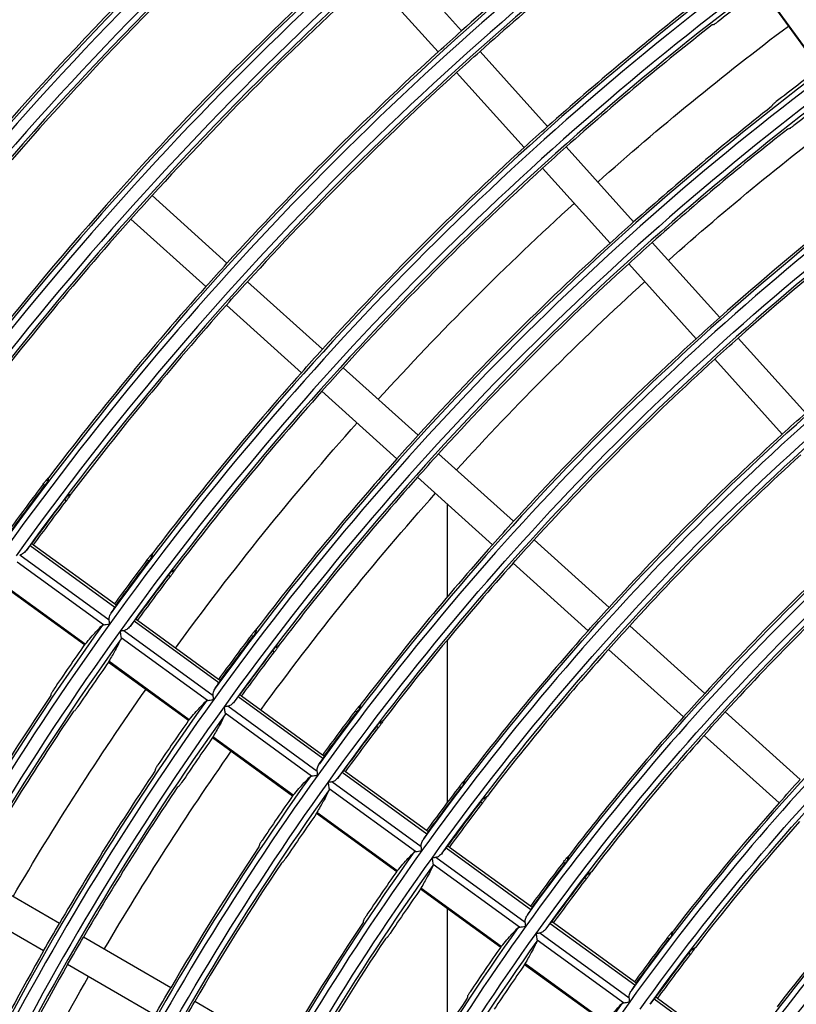
# Model space of a CAD drawing. Units: millimetres. Extents: x 6778 to 10002, y 9715 to 11992.
# Drawn here: x 6882 to 6956, y 11779 to 11872 of the extents above; entities that cross this region are included whole.
import ezdxf

# ---------------------------------------------------------------- set-up
doc = ezdxf.new("R2010")
doc.units = ezdxf.units.MM
doc.header["$LTSCALE"] = 1000

msp = doc.modelspace()

# ---------------------------------------------------------------- linework, layer by layer
at = {"color": 0, "linetype": 'Continuous'}
for p, q in [((6924.236, 11870.892), (6917.829, 11878.008)), ((6922.007, 11868.885), (6915.599, 11876.001)), ((6952.66, 11874.899), (6958.18, 11867.302)), ((6958.255, 11867.334), (6952.713, 11874.962)), ((6932.399, 11861.826), (6925.992, 11868.942)), ((6930.17, 11859.818), (6923.763, 11866.934)), ((6940.563, 11852.759), (6934.156, 11859.875)), ((6938.334, 11850.752), (6931.926, 11857.868)), ((6901.972, 11848.85), (6894.856, 11855.257)), ((6899.964, 11846.621), (6892.848, 11853.028)), ((6948.727, 11843.693), (6942.319, 11850.809)), ((6946.497, 11841.685), (6940.09, 11848.801)), ((6911.038, 11840.686), (6903.922, 11847.094)), ((6909.031, 11838.457), (6901.915, 11844.864)), ((6956.89, 11834.626), (6950.483, 11841.742)), ((6954.661, 11832.619), (6948.253, 11839.735)), ((6920.105, 11832.523), (6912.989, 11838.93)), ((6918.097, 11830.294), (6910.981, 11836.701)), ((6929.171, 11824.359), (6922.055, 11830.767)), ((6927.164, 11822.13), (6920.048, 11828.537)), ((6884.539, 11827.897), (6884.699, 11827.782)), ((6884.842, 11828.286), (6884.972, 11828.191)), ((6886.888, 11826.8), (6887.018, 11826.705)), ((6886.568, 11826.424), (6886.727, 11826.308)), ((6922.898, 11817.202), (6922.898, 11825.968)), ((6891.333, 11816.194), (6883.283, 11822.043)), ((6883.613, 11822.112), (6883.454, 11822.228)), ((6891.297, 11816.53), (6883.613, 11822.112)), ((6938.238, 11816.196), (6931.122, 11822.603)), ((6890.793, 11814.981), (6882.3, 11821.152)), ((6894.715, 11821.113), (6894.844, 11821.019)), ((6890.246, 11814.534), (6882.049, 11820.489)), ((6894.411, 11820.725), (6894.57, 11820.609)), ((6936.231, 11813.966), (6929.114, 11820.374)), ((6896.439, 11819.252), (6896.598, 11819.136)), ((6896.76, 11819.627), (6896.89, 11819.533)), ((6880.863, 11818.178), (6888.46, 11812.659)), ((6888.521, 11812.713), (6880.893, 11818.254)), ((6891.456, 11816.414), (6891.297, 11816.53)), ((6901.203, 11809.023), (6893.153, 11814.872)), ((6893.483, 11814.941), (6893.324, 11815.057)), ((6901.167, 11809.359), (6893.483, 11814.941)), ((6947.304, 11808.032), (6940.188, 11814.44)), ((6900.663, 11807.81), (6892.17, 11813.981)), ((6904.283, 11813.553), (6904.442, 11813.437)), ((6904.587, 11813.941), (6904.717, 11813.846)), ((6900.116, 11807.363), (6891.919, 11813.318)), ((6922.898, 11797.695), (6922.898, 11813.12)), ((6906.311, 11812.079), (6906.47, 11811.964)), ((6906.633, 11812.454), (6906.763, 11812.36)), ((6945.297, 11805.803), (6938.181, 11812.21)), ((6890.734, 11811.007), (6898.331, 11805.487)), ((6898.392, 11805.541), (6890.764, 11811.083)), ((6901.326, 11809.243), (6901.167, 11809.359)), ((6903.353, 11807.77), (6903.194, 11807.886)), ((6911.073, 11801.852), (6903.023, 11807.701)), ((6911.037, 11802.188), (6903.353, 11807.77)), ((6909.986, 11800.192), (6901.79, 11806.147)), ((6910.533, 11800.639), (6902.04, 11806.81)), ((6914.155, 11806.38), (6914.314, 11806.265)), ((6914.459, 11806.768), (6914.589, 11806.673)), ((6956.371, 11799.869), (6949.255, 11806.276)), ((6916.505, 11805.281), (6916.635, 11805.187)), ((6916.184, 11804.907), (6916.343, 11804.791)), ((6900.605, 11803.835), (6908.202, 11798.315)), ((6908.263, 11798.369), (6900.635, 11803.911)), ((6954.364, 11797.639), (6947.247, 11804.047)), ((6911.196, 11802.072), (6911.037, 11802.188)), ((6920.943, 11794.681), (6912.893, 11800.53)), ((6913.223, 11800.599), (6913.064, 11800.715)), ((6920.907, 11795.017), (6913.223, 11800.599)), ((6920.403, 11793.468), (6911.91, 11799.638)), ((6924.332, 11799.595), (6924.462, 11799.5)), ((6919.857, 11793.021), (6911.66, 11798.976)), ((6924.028, 11799.207), (6924.187, 11799.092)), ((6926.056, 11797.734), (6926.215, 11797.618)), ((6926.378, 11798.108), (6926.508, 11798.014)), ((6910.477, 11796.663), (6918.074, 11791.143)), ((6918.135, 11791.197), (6910.507, 11796.739)), ((6921.066, 11794.901), (6920.907, 11795.017)), ((6930.813, 11787.51), (6922.763, 11793.359)), ((6923.093, 11793.428), (6922.934, 11793.544)), ((6930.777, 11787.846), (6923.093, 11793.428)), ((6930.273, 11786.297), (6921.78, 11792.467)), ((6933.9, 11792.035), (6934.059, 11791.919)), ((6934.205, 11792.422), (6934.335, 11792.327)), ((6929.727, 11785.849), (6921.53, 11791.805)), ((6886.07, 11786.212), (6877.778, 11791)), ((6935.929, 11790.561), (6936.088, 11790.445)), ((6936.251, 11790.935), (6936.381, 11790.841)), ((6920.348, 11789.491), (6927.946, 11783.971)), ((6928.006, 11784.025), (6920.378, 11789.567)), ((6884.57, 11783.614), (6876.278, 11788.402)), ((6922.898, 11776.253), (6922.898, 11787.618)), ((6930.936, 11787.73), (6930.777, 11787.846)), ((6940.683, 11780.339), (6932.633, 11786.188)), ((6932.963, 11786.257), (6932.804, 11786.373)), ((6940.647, 11780.675), (6932.963, 11786.257)), ((6896.636, 11780.112), (6888.343, 11784.9)), ((6939.597, 11778.678), (6931.401, 11784.634)), ((6940.143, 11779.126), (6931.65, 11785.296)), ((6943.773, 11784.862), (6943.932, 11784.746)), ((6944.079, 11785.248), (6944.209, 11785.154)), ((6946.125, 11783.762), (6946.255, 11783.667)), ((6945.801, 11783.388), (6945.961, 11783.272)), ((6895.136, 11777.514), (6886.843, 11782.302)), ((6930.22, 11782.319), (6937.817, 11776.799)), ((6937.878, 11776.852), (6930.25, 11782.395)), ((6940.806, 11780.559), (6940.647, 11780.675)), ((6950.553, 11773.168), (6942.503, 11779.017)), ((6942.833, 11779.086), (6942.674, 11779.202)), ((6950.517, 11773.504), (6942.833, 11779.086)), ((6907.202, 11774.012), (6898.909, 11778.8))]:
    msp.add_line(p, q, dxfattribs=at)
for radius, start, end in [(346.199, 128.73254, 143.43517), (347.401, 128.97912, 143.16864), (345.7, 128.63151, 143.54451), (347.9, 129.08265, 143.05687), (348.112, 129.13945, 142.9471), (345.488, 128.60153, 142.9391), (335.201, 126.32513, 144.24672), (335.7, 126.44308, 144.08598), (333.999, 126.2476, 144.2476), (333.5, 126.33615, 144.08655), (335.912, 127.74595, 142.90886), (333.288, 127.7597, 142.90026), (323.001, 126.25603, 144.25604), (323.5, 126.34654, 144.08923), (321.799, 126.25699, 144.25699), (321.3, 126.34891, 144.08984), (323.712, 127.81177, 142.86773), (321.088, 127.82659, 142.85847), (310.801, 126.26609, 144.26609), (311.3, 126.36012, 144.09272), (309.599, 126.26712, 144.26712), (309.1, 126.36268, 144.09338), (311.512, 127.88275, 142.82338), (299.1, 126.37481, 144.09651), (298.601, 126.27696, 144.27696), (297.399, 126.27808, 144.27808), (296.9, 126.37758, 144.09722), (299.312, 127.95952, 131.71286), (296.688, 127.97686, 131.71032), (286.401, 126.28875, 144.28875), (286.9, 126.39075, 144.10061), (285.199, 126.28997, 144.28997), (284.7, 126.39377, 144.10139), (308.888, 132.27824, 137.72176), (284.395, 126.89522, 127.9305), (287.112, 128.04282, 131.70066), (284.488, 128.06168, 131.6979), (299.312, 132.28714, 137.71286), (274.201, 126.3016, 144.3016), (274.7, 126.4081, 144.10508), (272.999, 126.30293, 144.30293), (272.5, 126.41139, 144.10593), (296.688, 132.28968, 137.71032), (275.005, 126.92579, 127.99644), (272.195, 126.93535, 128.01706), (274.912, 128.13352, 131.68738), (272.288, 128.15409, 131.68436), (287.112, 132.29934, 137.70066), (262.001, 126.31565, 144.31565), (262.5, 126.42707, 144.10996), (284.488, 132.3021, 137.6979), (260.3, 126.43068, 144.11089), (262.712, 128.23265, 131.67286), (308.888, 138.27824, 142.81338), (260.088, 128.25519, 131.66956), (274.912, 132.31262, 137.68738), (249.801, 126.33106, 144.33106), (272.288, 132.31564, 137.68436), (299.312, 138.28714, 142.77541), (296.688, 138.28968, 142.76458), (262.712, 132.32714, 137.67286), (260.088, 132.33044, 137.66956), (237.601, 126.34806, 144.34806), (287.112, 138.29934, 142.72337), (284.488, 138.3021, 142.71159), (250.512, 132.34307, 137.65693), (274.912, 138.31262, 142.6667), (247.888, 132.34671, 137.65329), (272.288, 138.31564, 142.65385), (225.401, 126.3669, 144.3669), (299.351, 142.93184, 143.93193), (238.312, 132.36064, 137.63936), (262.712, 138.32714, 142.60478), (235.688, 132.36465, 137.63535), (287.151, 142.88645, 143.92903), (260.088, 138.33044, 142.59069), (213.201, 126.3879, 144.3879), (286.9, 144.39075, 162.10061), (286.401, 144.28875, 162.28875), (285.199, 144.28997, 162.28997), (274.951, 142.83704, 143.92589), (250.512, 138.34307, 142.53681), (284.7, 144.39377, 162.10139), (287.205, 144.88646, 145.9116), (247.888, 138.34671, 142.52132), (284.395, 144.89522, 145.9305), (274.7, 144.4081, 162.10508), (274.201, 144.3016, 162.3016), (287.112, 146.04282, 149.70066), (272.999, 144.30293, 162.30293), (272.5, 144.41139, 162.10593), (284.488, 146.06168, 149.6979), (262.751, 142.78303, 143.92244), (275.005, 144.92579, 145.99644), (238.312, 138.36064, 142.46189), (272.195, 144.93535, 146.01706), (235.688, 138.36465, 142.44476), (274.912, 146.13352, 149.68738), (262.5, 144.42707, 162.10996), (262.001, 144.31565, 162.31565), (260.3, 144.43068, 162.11089), (272.288, 146.15409, 149.68436), (250.551, 142.72376, 143.91867), (262.805, 144.96877, 146.08916), (226.112, 138.3801, 142.37888), (259.995, 144.97925, 146.11175), (223.488, 138.38456, 142.35984), (249.801, 144.33106, 162.33106), (262.712, 146.23265, 149.67286), (238.351, 142.65843, 143.9145), (260.088, 146.25519, 149.66956), (250.605, 145.01594, 146.19091), (247.795, 145.02746, 146.21577), (213.912, 138.40177, 142.2864), (237.601, 144.34806, 162.34806), (250.512, 146.34144, 149.65693), (247.888, 146.36624, 149.65329), (226.151, 142.58604, 143.90989), (274.912, 150.31262, 155.68738), (238.405, 145.06794, 146.30308), (272.288, 150.31564, 155.68436), (235.595, 145.08068, 146.33057), (238.312, 146.46137, 149.63936), (225.401, 144.3669, 162.3669)]:
    msp.add_arc((7123.398, 11647.459), radius, start, end, dxfattribs=at)
at = {"color": 0, "linetype": 'Continuous', "extrusion": (6.16298e-33, -6.12303e-17, -1)}
for radius, start, end in [(299.312, 47.71286, 48.28714), (296.688, 47.71032, 48.28968), (262.712, 47.67286, 48.32714), (236.399, 35.65017, 53.65017), (224.199, 35.63113, 53.63113), (262.712, 41.67286, 42.32714), (247.888, 41.65329, 42.34671), (262.555, 36.07761, 37.21788), (248.045, 36.08215, 37.28913), (247.849, 36.08222, 37.29016), (223.645, 36.09112, 37.42981), (223.449, 36.0912, 37.43107)]:
    msp.add_arc((-7123.398, 11647.459), radius, start, end, dxfattribs=at)
at = {"color": 0, "linetype": 'Continuous', "extrusion": (0, 0, -1)}
for radius, start, end in [(280, 48.3075, 53.09156), (270, 48.3194, 53.05969), (280, 42.30844, 47.69437), (270, 42.31954, 47.68399), (280, 36.07313, 41.69531), (270, 36.07789, 41.68413), (280, 30.3075, 35.09156), (270, 30.31982, 35.05729), (270, 24.31996, 29.68441)]:
    msp.add_arc((-7123.398, 11647.458), radius, start, end, dxfattribs=at)
at = {"color": 0, "linetype": 'Continuous', "extrusion": (0, -6.12303e-17, -1)}
for radius, start, end in [(287.112, 47.70066, 48.29934), (284.488, 47.6979, 48.3021), (260.799, 35.6829, 53.6829), (308.888, 41.72176, 42.27824), (274.912, 47.68738, 48.31262), (272.288, 47.68436, 48.31564), (250.3, 35.88468, 53.55212), (248.599, 35.66734, 53.66734), (248.1, 35.88366, 53.54814), (260.088, 47.66956, 48.33044), (287.112, 41.70066, 42.29934), (284.488, 41.6979, 42.3021), (238.1, 35.87877, 53.52917), (235.9, 35.87764, 53.52478), (274.912, 41.68738, 42.31262), (272.288, 41.68436, 42.31564), (225.9, 35.87222, 53.50374), (299.155, 36.06812, 37.06886), (223.7, 35.87097, 53.49886), (296.649, 36.06869, 37.07789), (260.088, 41.66956, 42.33044), (286.955, 36.07101, 37.11431), (284.645, 36.07159, 37.12335), (284.449, 36.07164, 37.12413), (213.7, 35.86493, 53.47541), (211.999, 35.6099, 53.6099), (211.5, 35.86352, 53.46995), (250.512, 41.65693, 42.34307), (272.445, 36.0748, 37.17366), (272.249, 36.07485, 37.17451), (235.688, 41.63535, 42.36465), (260.245, 36.0783, 37.22869), (260.049, 36.07836, 37.22962), (226.112, 41.6199, 42.3801), (250.355, 36.0814, 37.27724), (250.3, 17.88468, 35.55212), (248.599, 17.66734, 35.66734), (238.155, 36.08557, 37.34268), (235.845, 36.0864, 37.35583), (235.649, 36.08648, 37.35696), (272.288, 29.68436, 30.31564), (236.399, 17.65017, 35.65017), (225.955, 36.09019, 37.41519), (262.712, 29.67286, 30.32714), (260.088, 29.66956, 30.33044), (225.9, 17.87222, 35.50374)]:
    msp.add_arc((-7123.398, 11647.459), radius, start, end, dxfattribs=at)
at = {"color": 0, "linetype": 'Continuous', "extrusion": (-6.16298e-33, -6.12303e-17, -1)}
for radius, start, end in [(299.312, 41.71286, 42.28714), (296.688, 41.71032, 42.28968), (250.512, 47.65693, 48.34307), (296.845, 36.06865, 37.07718), (274.755, 36.07417, 37.16379), (238.312, 41.63936, 42.36064)]:
    msp.add_arc((-7123.398, 11647.459), radius, start, end, dxfattribs=at)
at = {"color": 0, "linetype": 'Continuous', "extrusion": (3.08149e-33, -6.12303e-17, -1)}
for radius, start, end in [(260.799, 17.6829, 35.6829), (248.1, 17.88366, 35.54814), (274.912, 29.68738, 30.31262)]:
    msp.add_arc((-7123.398, 11647.459), radius, start, end, dxfattribs=at)
at = {"color": 0, "linetype": 'Continuous', "extrusion": (-3.08149e-33, -6.12303e-17, -1)}
for radius, start, end in [(238.1, 17.87877, 35.52917), (235.9, 17.87764, 35.52478)]:
    msp.add_arc((-7123.398, 11647.459), radius, start, end, dxfattribs=at)
at = {"color": 0, "linetype": 'Continuous'}
for points in [[(6948.173, 11871.497), (6948.118, 11871.481), (6948.063, 11871.466), (6948.008, 11871.45)], [(6953.73, 11863.849), (6953.7, 11863.799), (6953.67, 11863.748), (6953.64, 11863.698)], [(6955.349, 11861.621), (6955.294, 11861.605), (6955.239, 11861.589), (6955.184, 11861.573)], [(6885.064, 11828.525), (6884.99, 11828.445), (6884.916, 11828.366), (6884.842, 11828.286)], [(6884.972, 11828.191), (6885.003, 11828.303), (6885.034, 11828.414), (6885.064, 11828.525)], [(6886.888, 11826.8), (6886.988, 11826.86), (6887.088, 11826.921), (6887.188, 11826.982)], [(6887.188, 11826.982), (6887.131, 11826.89), (6887.075, 11826.797), (6887.018, 11826.705)], [(6882.905, 11821.564), (6883.031, 11821.724), (6883.157, 11821.884), (6883.283, 11822.043)], [(6894.937, 11821.352), (6894.863, 11821.273), (6894.789, 11821.193), (6894.715, 11821.113)], [(6894.844, 11821.019), (6894.875, 11821.13), (6894.906, 11821.241), (6894.937, 11821.352)], [(6896.76, 11819.627), (6896.86, 11819.688), (6896.96, 11819.749), (6897.06, 11819.809)], [(6897.06, 11819.809), (6897.004, 11819.717), (6896.947, 11819.625), (6896.89, 11819.533)], [(6890.995, 11815.687), (6891.107, 11815.856), (6891.22, 11816.025), (6891.333, 11816.194)], [(6890.146, 11814.508), (6890.157, 11814.518), (6890.184, 11814.533), (6890.224, 11814.536), (6890.246, 11814.534)], [(6890.849, 11814.631), (6890.838, 11814.697), (6890.818, 11814.822), (6890.801, 11814.931), (6890.793, 11814.981)], [(6892.775, 11814.393), (6892.901, 11814.553), (6893.027, 11814.713), (6893.153, 11814.872)], [(6892.17, 11813.981), (6892.12, 11813.973), (6892.012, 11813.955), (6891.887, 11813.935), (6891.822, 11813.925)], [(6904.809, 11814.179), (6904.735, 11814.1), (6904.661, 11814.02), (6904.587, 11813.941)], [(6904.717, 11813.846), (6904.748, 11813.957), (6904.778, 11814.068), (6904.809, 11814.179)], [(6888.46, 11812.659), (6888.463, 11812.657), (6888.477, 11812.665), (6888.504, 11812.694), (6888.521, 11812.713)], [(6891.919, 11813.318), (6891.928, 11813.297), (6891.937, 11813.259), (6891.932, 11813.228), (6891.926, 11813.214)], [(6906.633, 11812.454), (6906.733, 11812.515), (6906.833, 11812.576), (6906.933, 11812.636)], [(6906.933, 11812.636), (6906.876, 11812.544), (6906.819, 11812.452), (6906.763, 11812.36)], [(6890.764, 11811.083), (6890.752, 11811.061), (6890.734, 11811.025), (6890.731, 11811.009), (6890.734, 11811.007)], [(6900.865, 11808.516), (6900.977, 11808.685), (6901.09, 11808.854), (6901.203, 11809.023)], [(6885.289, 11808.004), (6885.277, 11807.947), (6885.264, 11807.889), (6885.251, 11807.832)], [(6900.016, 11807.336), (6900.027, 11807.347), (6900.055, 11807.361), (6900.094, 11807.364), (6900.116, 11807.363)], [(6900.719, 11807.46), (6900.708, 11807.526), (6900.688, 11807.651), (6900.671, 11807.76), (6900.663, 11807.81)], [(6902.645, 11807.222), (6902.771, 11807.382), (6902.897, 11807.542), (6903.023, 11807.701)], [(6914.682, 11807.006), (6914.608, 11806.927), (6914.534, 11806.847), (6914.459, 11806.768)], [(6914.589, 11806.673), (6914.62, 11806.784), (6914.651, 11806.895), (6914.682, 11807.006)], [(6887.518, 11806.385), (6887.47, 11806.353), (6887.423, 11806.321), (6887.376, 11806.288)], [(6902.04, 11806.81), (6901.99, 11806.802), (6901.882, 11806.784), (6901.757, 11806.764), (6901.692, 11806.754)], [(6901.79, 11806.147), (6901.798, 11806.126), (6901.808, 11806.088), (6901.802, 11806.057), (6901.796, 11806.043)], [(6898.331, 11805.487), (6898.334, 11805.485), (6898.348, 11805.493), (6898.375, 11805.522), (6898.392, 11805.541)], [(6916.505, 11805.281), (6916.605, 11805.342), (6916.706, 11805.403), (6916.806, 11805.463)], [(6916.806, 11805.463), (6916.749, 11805.371), (6916.692, 11805.279), (6916.635, 11805.187)], [(6900.635, 11803.911), (6900.623, 11803.889), (6900.605, 11803.853), (6900.602, 11803.837), (6900.605, 11803.835)], [(6910.735, 11801.345), (6910.847, 11801.514), (6910.96, 11801.683), (6911.073, 11801.852)], [(6895.166, 11800.828), (6895.153, 11800.771), (6895.14, 11800.714), (6895.128, 11800.656)], [(6910.589, 11800.289), (6910.579, 11800.355), (6910.558, 11800.48), (6910.541, 11800.589), (6910.533, 11800.639)], [(6912.515, 11800.051), (6912.641, 11800.211), (6912.767, 11800.371), (6912.893, 11800.53)], [(6909.887, 11800.165), (6909.897, 11800.175), (6909.925, 11800.19), (6909.964, 11800.193), (6909.986, 11800.192)], [(6911.91, 11799.638), (6911.86, 11799.63), (6911.752, 11799.613), (6911.627, 11799.593), (6911.562, 11799.582)], [(6924.555, 11799.833), (6924.481, 11799.754), (6924.406, 11799.674), (6924.332, 11799.595)], [(6924.462, 11799.5), (6924.493, 11799.611), (6924.524, 11799.722), (6924.555, 11799.833)], [(6897.394, 11799.209), (6897.347, 11799.177), (6897.3, 11799.145), (6897.252, 11799.113)], [(6911.66, 11798.976), (6911.668, 11798.955), (6911.678, 11798.916), (6911.673, 11798.885), (6911.667, 11798.872)], [(6908.202, 11798.315), (6908.205, 11798.313), (6908.219, 11798.321), (6908.247, 11798.35), (6908.263, 11798.369)], [(6926.378, 11798.108), (6926.478, 11798.169), (6926.579, 11798.23), (6926.679, 11798.29)], [(6926.679, 11798.29), (6926.622, 11798.198), (6926.565, 11798.106), (6926.508, 11798.014)], [(6910.507, 11796.739), (6910.495, 11796.717), (6910.477, 11796.681), (6910.474, 11796.665), (6910.477, 11796.663)], [(6920.605, 11794.174), (6920.718, 11794.343), (6920.83, 11794.512), (6920.943, 11794.681)], [(6905.043, 11793.652), (6905.03, 11793.595), (6905.017, 11793.537), (6905.005, 11793.48)], [(6919.757, 11792.994), (6919.767, 11793.004), (6919.795, 11793.019), (6919.835, 11793.022), (6919.857, 11793.021)], [(6920.459, 11793.118), (6920.449, 11793.184), (6920.429, 11793.309), (6920.411, 11793.418), (6920.403, 11793.468)], [(6922.385, 11792.88), (6922.511, 11793.04), (6922.637, 11793.2), (6922.763, 11793.359)], [(6907.271, 11792.033), (6907.224, 11792.001), (6907.177, 11791.969), (6907.13, 11791.936)], [(6921.78, 11792.467), (6921.731, 11792.459), (6921.622, 11792.442), (6921.497, 11792.422), (6921.432, 11792.411)], [(6934.428, 11792.66), (6934.354, 11792.58), (6934.28, 11792.501), (6934.205, 11792.422)], [(6934.335, 11792.327), (6934.366, 11792.438), (6934.397, 11792.549), (6934.428, 11792.66)], [(6918.074, 11791.143), (6918.077, 11791.141), (6918.091, 11791.149), (6918.118, 11791.178), (6918.135, 11791.197)], [(6921.53, 11791.805), (6921.539, 11791.784), (6921.548, 11791.745), (6921.543, 11791.714), (6921.537, 11791.701)], [(6936.251, 11790.935), (6936.352, 11790.996), (6936.452, 11791.056), (6936.552, 11791.117)], [(6936.552, 11791.117), (6936.495, 11791.025), (6936.438, 11790.933), (6936.381, 11790.841)], [(6920.378, 11789.567), (6920.366, 11789.545), (6920.348, 11789.509), (6920.345, 11789.493), (6920.348, 11789.491)], [(6930.475, 11787.003), (6930.588, 11787.172), (6930.7, 11787.341), (6930.813, 11787.51)], [(6914.92, 11786.476), (6914.908, 11786.418), (6914.895, 11786.361), (6914.883, 11786.303)], [(6929.627, 11785.823), (6929.638, 11785.833), (6929.665, 11785.848), (6929.705, 11785.851), (6929.727, 11785.849)], [(6930.329, 11785.947), (6930.319, 11786.013), (6930.299, 11786.138), (6930.281, 11786.247), (6930.273, 11786.297)], [(6932.255, 11785.709), (6932.381, 11785.869), (6932.507, 11786.029), (6932.633, 11786.188)], [(6944.302, 11785.486), (6944.228, 11785.407), (6944.153, 11785.328), (6944.079, 11785.248)], [(6944.209, 11785.154), (6944.24, 11785.265), (6944.271, 11785.375), (6944.302, 11785.486)], [(6917.149, 11784.856), (6917.102, 11784.824), (6917.055, 11784.792), (6917.008, 11784.759)], [(6931.65, 11785.296), (6931.601, 11785.288), (6931.492, 11785.271), (6931.368, 11785.251), (6931.302, 11785.24)], [(6931.401, 11784.634), (6931.409, 11784.613), (6931.419, 11784.574), (6931.413, 11784.543), (6931.407, 11784.53)], [(6927.946, 11783.971), (6927.948, 11783.969), (6927.962, 11783.977), (6927.99, 11784.006), (6928.006, 11784.025)], [(6946.125, 11783.762), (6946.225, 11783.822), (6946.326, 11783.883), (6946.426, 11783.943)], [(6946.426, 11783.943), (6946.369, 11783.851), (6946.312, 11783.759), (6946.255, 11783.667)], [(6930.25, 11782.395), (6930.238, 11782.373), (6930.22, 11782.336), (6930.217, 11782.321), (6930.22, 11782.319)], [(6940.345, 11779.832), (6940.458, 11780.001), (6940.57, 11780.17), (6940.683, 11780.339)], [(6924.799, 11779.299), (6924.786, 11779.241), (6924.774, 11779.184), (6924.761, 11779.126)], [(6940.2, 11778.776), (6940.189, 11778.842), (6940.169, 11778.967), (6940.151, 11779.076), (6940.143, 11779.126)], [(6942.125, 11778.538), (6942.251, 11778.698), (6942.377, 11778.858), (6942.503, 11779.017)], [(6939.498, 11778.652), (6939.508, 11778.662), (6939.536, 11778.677), (6939.575, 11778.68), (6939.597, 11778.678)]]:
    msp.add_open_spline(points, degree=3, dxfattribs=at)
for points, knots in [([(6948.173, 11871.497), (6948.183, 11871.5), (6948.201, 11871.509), (6948.248, 11871.537), (6948.278, 11871.557), (6948.348, 11871.605), (6948.387, 11871.633), (6948.471, 11871.694), (6948.516, 11871.728), (6948.566, 11871.767), (6948.572, 11871.772), (6948.579, 11871.777)], [0, 0, 0, 0, 0.241697, 0.241697, 0.483428, 0.483428, 0.724677, 0.724677, 0.965563, 0.965563, 1, 1, 1, 1]), ([(6954.101, 11864.176), (6954.057, 11864.142), (6954.013, 11864.106), (6953.931, 11864.039), (6953.892, 11864.007), (6953.827, 11863.949), (6953.798, 11863.923), (6953.755, 11863.881), (6953.74, 11863.864), (6953.732, 11863.852), (6953.731, 11863.851), (6953.73, 11863.849)], [0, 0, 0, 0, 0.24137, 0.24137, 0.482702, 0.482702, 0.724586, 0.724586, 0.967065, 0.967065, 1, 1, 1, 1]), ([(6955.349, 11861.621), (6955.359, 11861.624), (6955.376, 11861.633), (6955.424, 11861.661), (6955.454, 11861.681), (6955.523, 11861.728), (6955.563, 11861.757), (6955.646, 11861.818), (6955.691, 11861.852), (6955.741, 11861.891), (6955.748, 11861.896), (6955.754, 11861.901)], [0, 0, 0, 0, 0.241664, 0.241664, 0.483363, 0.483363, 0.724579, 0.724579, 0.965448, 0.965448, 1, 1, 1, 1]), ([(6884.539, 11827.897), (6884.573, 11827.942), (6884.608, 11827.987), (6884.672, 11828.071), (6884.703, 11828.111), (6884.756, 11828.18), (6884.78, 11828.21), (6884.817, 11828.256), (6884.831, 11828.273), (6884.841, 11828.284), (6884.842, 11828.285), (6884.842, 11828.286)], [0, 0, 0, 0, 0.241729, 0.241729, 0.483455, 0.483455, 0.72523, 0.72523, 0.967023, 0.967023, 1, 1, 1, 1]), ([(6884.699, 11827.782), (6884.732, 11827.826), (6884.766, 11827.872), (6884.827, 11827.957), (6884.856, 11827.999), (6884.905, 11828.071), (6884.925, 11828.103), (6884.956, 11828.155), (6884.966, 11828.174), (6884.971, 11828.188), (6884.972, 11828.19), (6884.972, 11828.191)], [0, 0, 0, 0, 0.24097, 0.24097, 0.481939, 0.481939, 0.72296, 0.72296, 0.964399, 0.964399, 1, 1, 1, 1]), ([(6886.888, 11826.8), (6886.879, 11826.794), (6886.864, 11826.781), (6886.826, 11826.741), (6886.801, 11826.714), (6886.746, 11826.65), (6886.714, 11826.612), (6886.649, 11826.53), (6886.615, 11826.486), (6886.576, 11826.435), (6886.572, 11826.43), (6886.568, 11826.424)], [0, 0, 0, 0, 0.242485, 0.242485, 0.484982, 0.484982, 0.727267, 0.727267, 0.968962, 0.968962, 1, 1, 1, 1]), ([(6887.018, 11826.705), (6887.013, 11826.697), (6887.002, 11826.681), (6886.97, 11826.636), (6886.949, 11826.607), (6886.899, 11826.539), (6886.87, 11826.5), (6886.808, 11826.417), (6886.775, 11826.372), (6886.736, 11826.321), (6886.731, 11826.315), (6886.727, 11826.308)], [0, 0, 0, 0, 0.241625, 0.241625, 0.483253, 0.483253, 0.724859, 0.724859, 0.966488, 0.966488, 1, 1, 1, 1]), ([(6883.454, 11822.228), (6883.451, 11822.23), (6883.442, 11822.224), (6883.414, 11822.199), (6883.395, 11822.178), (6883.346, 11822.122), (6883.316, 11822.085), (6883.283, 11822.043)], [0, 0, 0, 0, 0.322774, 0.322774, 0.64557, 0.64557, 1, 1, 1, 1]), ([(6882.905, 11821.564), (6882.815, 11821.45), (6882.707, 11821.346), (6882.498, 11821.213), (6882.403, 11821.168), (6882.3, 11821.152)], [0, 0, 0, 0, 0.59768, 0.59768, 1, 1, 1, 1]), ([(6894.411, 11820.725), (6894.445, 11820.77), (6894.479, 11820.815), (6894.544, 11820.899), (6894.575, 11820.938), (6894.628, 11821.007), (6894.652, 11821.037), (6894.689, 11821.084), (6894.703, 11821.101), (6894.713, 11821.111), (6894.714, 11821.112), (6894.715, 11821.113)], [0, 0, 0, 0, 0.241735, 0.241735, 0.483466, 0.483466, 0.725247, 0.725247, 0.967043, 0.967043, 1, 1, 1, 1]), ([(6894.57, 11820.609), (6894.604, 11820.654), (6894.638, 11820.699), (6894.699, 11820.785), (6894.728, 11820.826), (6894.777, 11820.899), (6894.798, 11820.931), (6894.828, 11820.982), (6894.838, 11821.002), (6894.844, 11821.016), (6894.844, 11821.017), (6894.844, 11821.019)], [0, 0, 0, 0, 0.240971, 0.240971, 0.481941, 0.481941, 0.722954, 0.722954, 0.964377, 0.964377, 1, 1, 1, 1]), ([(6896.76, 11819.627), (6896.751, 11819.622), (6896.736, 11819.608), (6896.698, 11819.568), (6896.673, 11819.541), (6896.618, 11819.477), (6896.586, 11819.439), (6896.521, 11819.358), (6896.487, 11819.314), (6896.448, 11819.263), (6896.444, 11819.257), (6896.439, 11819.252)], [0, 0, 0, 0, 0.242492, 0.242492, 0.484995, 0.484995, 0.727295, 0.727295, 0.969005, 0.969005, 1, 1, 1, 1]), ([(6896.89, 11819.533), (6896.885, 11819.524), (6896.874, 11819.508), (6896.842, 11819.464), (6896.821, 11819.434), (6896.771, 11819.367), (6896.742, 11819.327), (6896.68, 11819.244), (6896.646, 11819.199), (6896.608, 11819.149), (6896.603, 11819.142), (6896.598, 11819.136)], [0, 0, 0, 0, 0.241619, 0.241619, 0.483239, 0.483239, 0.72484, 0.72484, 0.966469, 0.966469, 1, 1, 1, 1]), ([(6891.333, 11816.194), (6891.36, 11816.235), (6891.384, 11816.272), (6891.422, 11816.334), (6891.437, 11816.36), (6891.456, 11816.4), (6891.459, 11816.412), (6891.456, 11816.414)], [0, 0, 0, 0, 0.321774, 0.321774, 0.643511, 0.643511, 1, 1, 1, 1]), ([(6890.793, 11814.981), (6890.78, 11815.059), (6890.784, 11815.136), (6890.82, 11815.347), (6890.872, 11815.477), (6890.956, 11815.626), (6890.975, 11815.657), (6890.995, 11815.687)], [0, 0, 0, 0, 0.299285, 0.299285, 0.854023, 0.854023, 1, 1, 1, 1]), ([(6888.521, 11812.713), (6888.708, 11812.936), (6888.886, 11813.146), (6889.225, 11813.534), (6889.385, 11813.714), (6889.763, 11814.124), (6889.967, 11814.335), (6890.146, 11814.508)], [0, 0, 0, 0, 0.283933, 0.283933, 0.567892, 0.567892, 1, 1, 1, 1]), ([(6890.246, 11814.534), (6890.289, 11814.541), (6890.343, 11814.55), (6890.477, 11814.571), (6890.562, 11814.585), (6890.713, 11814.609), (6890.779, 11814.62), (6890.846, 11814.631), (6890.847, 11814.631), (6890.849, 11814.631)], [0, 0, 0, 0, 0.304129, 0.304129, 0.700477, 0.700477, 0.993397, 0.993397, 1, 1, 1, 1]), ([(6893.324, 11815.057), (6893.321, 11815.059), (6893.312, 11815.053), (6893.284, 11815.028), (6893.265, 11815.007), (6893.216, 11814.951), (6893.186, 11814.914), (6893.153, 11814.872)], [0, 0, 0, 0, 0.322775, 0.322775, 0.645571, 0.645571, 1, 1, 1, 1]), ([(6891.822, 11813.925), (6891.822, 11813.923), (6891.822, 11813.922), (6891.833, 11813.853), (6891.844, 11813.786), (6891.869, 11813.633), (6891.882, 11813.548), (6891.903, 11813.417), (6891.912, 11813.366), (6891.919, 11813.322), (6891.919, 11813.32), (6891.919, 11813.318)], [0, 0, 0, 0, 0.006567, 0.006567, 0.304932, 0.304932, 0.700744, 0.700744, 0.986374, 0.986374, 1, 1, 1, 1]), ([(6892.775, 11814.393), (6892.685, 11814.279), (6892.577, 11814.175), (6892.368, 11814.042), (6892.273, 11813.997), (6892.17, 11813.981)], [0, 0, 0, 0, 0.597697, 0.597697, 1, 1, 1, 1]), ([(6904.283, 11813.553), (6904.317, 11813.597), (6904.351, 11813.642), (6904.416, 11813.726), (6904.447, 11813.766), (6904.501, 11813.835), (6904.524, 11813.865), (6904.562, 11813.911), (6904.576, 11813.928), (6904.585, 11813.939), (6904.586, 11813.94), (6904.587, 11813.941)], [0, 0, 0, 0, 0.241741, 0.241741, 0.483478, 0.483478, 0.725266, 0.725266, 0.967066, 0.967066, 1, 1, 1, 1]), ([(6904.442, 11813.437), (6904.476, 11813.482), (6904.51, 11813.527), (6904.571, 11813.613), (6904.6, 11813.654), (6904.649, 11813.726), (6904.67, 11813.758), (6904.7, 11813.809), (6904.711, 11813.829), (6904.716, 11813.843), (6904.716, 11813.845), (6904.717, 11813.846)], [0, 0, 0, 0, 0.240972, 0.240972, 0.481943, 0.481943, 0.722948, 0.722948, 0.964353, 0.964353, 1, 1, 1, 1]), ([(6891.926, 11813.214), (6891.856, 11813.066), (6891.774, 11812.902), (6891.588, 11812.543), (6891.483, 11812.348), (6891.191, 11811.82), (6890.989, 11811.466), (6890.764, 11811.083)], [0, 0, 0, 0, 0.283747, 0.283747, 0.567518, 0.567518, 1, 1, 1, 1]), ([(6906.633, 11812.454), (6906.624, 11812.449), (6906.609, 11812.436), (6906.57, 11812.396), (6906.545, 11812.369), (6906.49, 11812.305), (6906.459, 11812.267), (6906.393, 11812.185), (6906.359, 11812.141), (6906.32, 11812.091), (6906.316, 11812.085), (6906.311, 11812.079)], [0, 0, 0, 0, 0.242499, 0.242499, 0.485009, 0.485009, 0.727324, 0.727324, 0.969052, 0.969052, 1, 1, 1, 1]), ([(6906.763, 11812.36), (6906.757, 11812.352), (6906.746, 11812.336), (6906.715, 11812.291), (6906.693, 11812.262), (6906.644, 11812.194), (6906.614, 11812.155), (6906.552, 11812.072), (6906.518, 11812.027), (6906.48, 11811.976), (6906.475, 11811.97), (6906.47, 11811.964)], [0, 0, 0, 0, 0.241611, 0.241611, 0.483224, 0.483224, 0.724819, 0.724819, 0.966447, 0.966447, 1, 1, 1, 1]), ([(6901.203, 11809.023), (6901.23, 11809.064), (6901.254, 11809.101), (6901.292, 11809.164), (6901.307, 11809.189), (6901.326, 11809.229), (6901.329, 11809.241), (6901.326, 11809.243)], [0, 0, 0, 0, 0.321774, 0.321774, 0.643511, 0.643511, 1, 1, 1, 1]), ([(6885.542, 11808.429), (6885.51, 11808.383), (6885.479, 11808.335), (6885.422, 11808.246), (6885.396, 11808.203), (6885.351, 11808.128), (6885.332, 11808.095), (6885.304, 11808.041), (6885.295, 11808.021), (6885.29, 11808.007), (6885.29, 11808.005), (6885.289, 11808.004)], [0, 0, 0, 0, 0.241347, 0.241347, 0.482657, 0.482657, 0.72451, 0.72451, 0.966961, 0.966961, 1, 1, 1, 1]), ([(6900.663, 11807.81), (6900.65, 11807.888), (6900.655, 11807.965), (6900.69, 11808.176), (6900.742, 11808.306), (6900.826, 11808.455), (6900.845, 11808.486), (6900.865, 11808.516)], [0, 0, 0, 0, 0.299273, 0.299273, 0.853965, 0.853965, 1, 1, 1, 1]), ([(6903.194, 11807.886), (6903.191, 11807.888), (6903.182, 11807.882), (6903.154, 11807.857), (6903.135, 11807.836), (6903.086, 11807.78), (6903.056, 11807.743), (6903.023, 11807.701)], [0, 0, 0, 0, 0.322775, 0.322775, 0.645571, 0.645571, 1, 1, 1, 1]), ([(6898.392, 11805.541), (6898.579, 11805.764), (6898.757, 11805.974), (6899.096, 11806.363), (6899.256, 11806.542), (6899.633, 11806.953), (6899.838, 11807.164), (6900.016, 11807.336)], [0, 0, 0, 0, 0.283937, 0.283937, 0.567899, 0.567899, 1, 1, 1, 1]), ([(6900.116, 11807.363), (6900.159, 11807.37), (6900.213, 11807.379), (6900.347, 11807.4), (6900.432, 11807.414), (6900.583, 11807.438), (6900.649, 11807.449), (6900.716, 11807.46), (6900.717, 11807.46), (6900.719, 11807.46)], [0, 0, 0, 0, 0.304127, 0.304127, 0.700429, 0.700429, 0.993396, 0.993396, 1, 1, 1, 1]), ([(6902.645, 11807.222), (6902.555, 11807.108), (6902.447, 11807.004), (6902.238, 11806.871), (6902.143, 11806.826), (6902.04, 11806.81)], [0, 0, 0, 0, 0.597714, 0.597714, 1, 1, 1, 1]), ([(6887.518, 11806.385), (6887.526, 11806.391), (6887.54, 11806.404), (6887.576, 11806.446), (6887.599, 11806.474), (6887.65, 11806.541), (6887.679, 11806.58), (6887.74, 11806.664), (6887.772, 11806.71), (6887.808, 11806.763), (6887.812, 11806.77), (6887.817, 11806.776)], [0, 0, 0, 0, 0.241697, 0.241697, 0.483428, 0.483428, 0.724677, 0.724677, 0.965563, 0.965563, 1, 1, 1, 1]), ([(6901.796, 11806.043), (6901.726, 11805.895), (6901.645, 11805.731), (6901.459, 11805.372), (6901.354, 11805.177), (6901.062, 11804.648), (6900.86, 11804.294), (6900.635, 11803.911)], [0, 0, 0, 0, 0.283743, 0.283743, 0.567509, 0.567509, 1, 1, 1, 1]), ([(6901.692, 11806.754), (6901.692, 11806.752), (6901.692, 11806.751), (6901.703, 11806.684), (6901.714, 11806.618), (6901.738, 11806.466), (6901.752, 11806.38), (6901.774, 11806.245), (6901.783, 11806.19), (6901.79, 11806.147)], [0, 0, 0, 0, 0.006571, 0.006571, 0.297299, 0.297299, 0.69579, 0.69579, 1, 1, 1, 1]), ([(6914.155, 11806.38), (6914.189, 11806.425), (6914.224, 11806.47), (6914.288, 11806.554), (6914.319, 11806.593), (6914.373, 11806.662), (6914.397, 11806.692), (6914.434, 11806.738), (6914.448, 11806.755), (6914.458, 11806.766), (6914.459, 11806.767), (6914.459, 11806.768)], [0, 0, 0, 0, 0.241748, 0.241748, 0.483492, 0.483492, 0.725288, 0.725288, 0.967092, 0.967092, 1, 1, 1, 1]), ([(6914.314, 11806.265), (6914.348, 11806.309), (6914.382, 11806.354), (6914.444, 11806.44), (6914.473, 11806.481), (6914.521, 11806.553), (6914.542, 11806.586), (6914.573, 11806.637), (6914.583, 11806.656), (6914.588, 11806.67), (6914.589, 11806.672), (6914.589, 11806.673)], [0, 0, 0, 0, 0.240973, 0.240973, 0.481947, 0.481947, 0.722942, 0.722942, 0.964328, 0.964328, 1, 1, 1, 1]), ([(6916.505, 11805.281), (6916.496, 11805.276), (6916.481, 11805.263), (6916.442, 11805.223), (6916.418, 11805.196), (6916.362, 11805.132), (6916.331, 11805.094), (6916.266, 11805.013), (6916.231, 11804.968), (6916.192, 11804.918), (6916.188, 11804.912), (6916.184, 11804.907)], [0, 0, 0, 0, 0.242507, 0.242507, 0.485024, 0.485024, 0.727355, 0.727355, 0.969103, 0.969103, 1, 1, 1, 1]), ([(6916.635, 11805.187), (6916.63, 11805.179), (6916.619, 11805.163), (6916.587, 11805.118), (6916.566, 11805.089), (6916.516, 11805.021), (6916.487, 11804.982), (6916.425, 11804.899), (6916.391, 11804.854), (6916.352, 11804.804), (6916.347, 11804.797), (6916.343, 11804.791)], [0, 0, 0, 0, 0.241603, 0.241603, 0.483207, 0.483207, 0.724796, 0.724796, 0.966423, 0.966423, 1, 1, 1, 1]), ([(6910.533, 11800.639), (6910.52, 11800.716), (6910.525, 11800.794), (6910.56, 11801.005), (6910.612, 11801.135), (6910.696, 11801.284), (6910.715, 11801.315), (6910.735, 11801.345)], [0, 0, 0, 0, 0.29926, 0.29926, 0.853903, 0.853903, 1, 1, 1, 1]), ([(6911.073, 11801.852), (6911.1, 11801.893), (6911.124, 11801.93), (6911.162, 11801.993), (6911.177, 11802.018), (6911.196, 11802.058), (6911.199, 11802.07), (6911.196, 11802.072)], [0, 0, 0, 0, 0.321774, 0.321774, 0.64351, 0.64351, 1, 1, 1, 1]), ([(6895.418, 11801.254), (6895.386, 11801.208), (6895.355, 11801.16), (6895.298, 11801.071), (6895.272, 11801.028), (6895.227, 11800.953), (6895.208, 11800.919), (6895.18, 11800.866), (6895.171, 11800.845), (6895.167, 11800.831), (6895.166, 11800.83), (6895.166, 11800.828)], [0, 0, 0, 0, 0.24137, 0.24137, 0.482702, 0.482702, 0.724586, 0.724586, 0.967065, 0.967065, 1, 1, 1, 1]), ([(6913.064, 11800.715), (6913.061, 11800.717), (6913.052, 11800.711), (6913.024, 11800.686), (6913.005, 11800.665), (6912.956, 11800.609), (6912.926, 11800.572), (6912.893, 11800.53)], [0, 0, 0, 0, 0.322775, 0.322775, 0.645572, 0.645572, 1, 1, 1, 1]), ([(6897.394, 11799.209), (6897.403, 11799.215), (6897.417, 11799.229), (6897.453, 11799.27), (6897.475, 11799.299), (6897.527, 11799.365), (6897.556, 11799.405), (6897.616, 11799.489), (6897.648, 11799.535), (6897.684, 11799.588), (6897.688, 11799.594), (6897.693, 11799.601)], [0, 0, 0, 0, 0.241664, 0.241664, 0.483363, 0.483363, 0.724579, 0.724579, 0.965448, 0.965448, 1, 1, 1, 1]), ([(6908.263, 11798.369), (6908.45, 11798.592), (6908.628, 11798.802), (6908.967, 11799.191), (6909.127, 11799.371), (6909.504, 11799.782), (6909.708, 11799.993), (6909.887, 11800.165)], [0, 0, 0, 0, 0.283941, 0.283941, 0.567907, 0.567907, 1, 1, 1, 1]), ([(6909.986, 11800.192), (6910.029, 11800.199), (6910.083, 11800.208), (6910.217, 11800.229), (6910.303, 11800.243), (6910.453, 11800.267), (6910.519, 11800.278), (6910.586, 11800.289), (6910.588, 11800.289), (6910.589, 11800.289)], [0, 0, 0, 0, 0.304126, 0.304126, 0.700378, 0.700378, 0.993396, 0.993396, 1, 1, 1, 1]), ([(6911.562, 11799.582), (6911.562, 11799.581), (6911.562, 11799.579), (6911.573, 11799.513), (6911.584, 11799.447), (6911.608, 11799.295), (6911.622, 11799.209), (6911.644, 11799.074), (6911.653, 11799.019), (6911.66, 11798.976)], [0, 0, 0, 0, 0.00657, 0.00657, 0.297245, 0.297245, 0.695787, 0.695787, 1, 1, 1, 1]), ([(6912.515, 11800.051), (6912.425, 11799.937), (6912.317, 11799.833), (6912.108, 11799.7), (6912.013, 11799.655), (6911.91, 11799.638)], [0, 0, 0, 0, 0.597734, 0.597734, 1, 1, 1, 1]), ([(6924.028, 11799.207), (6924.062, 11799.252), (6924.096, 11799.297), (6924.161, 11799.381), (6924.192, 11799.42), (6924.246, 11799.489), (6924.27, 11799.519), (6924.307, 11799.565), (6924.321, 11799.582), (6924.33, 11799.593), (6924.331, 11799.594), (6924.332, 11799.595)], [0, 0, 0, 0, 0.241756, 0.241756, 0.483508, 0.483508, 0.725312, 0.725312, 0.96712, 0.96712, 1, 1, 1, 1]), ([(6924.187, 11799.092), (6924.221, 11799.136), (6924.254, 11799.182), (6924.316, 11799.267), (6924.345, 11799.308), (6924.394, 11799.38), (6924.415, 11799.413), (6924.446, 11799.464), (6924.456, 11799.483), (6924.461, 11799.497), (6924.462, 11799.499), (6924.462, 11799.5)], [0, 0, 0, 0, 0.240975, 0.240975, 0.481951, 0.481951, 0.722936, 0.722936, 0.964301, 0.964301, 1, 1, 1, 1]), ([(6911.667, 11798.872), (6911.597, 11798.724), (6911.515, 11798.56), (6911.329, 11798.201), (6911.224, 11798.006), (6910.933, 11797.477), (6910.731, 11797.122), (6910.507, 11796.739)], [0, 0, 0, 0, 0.283737, 0.283737, 0.567499, 0.567499, 1, 1, 1, 1]), ([(6926.378, 11798.108), (6926.369, 11798.103), (6926.354, 11798.09), (6926.315, 11798.05), (6926.291, 11798.023), (6926.235, 11797.959), (6926.204, 11797.921), (6926.138, 11797.84), (6926.103, 11797.796), (6926.065, 11797.745), (6926.06, 11797.74), (6926.056, 11797.734)], [0, 0, 0, 0, 0.242515, 0.242515, 0.485039, 0.485039, 0.727389, 0.727389, 0.969158, 0.969158, 1, 1, 1, 1]), ([(6926.508, 11798.014), (6926.503, 11798.006), (6926.492, 11797.99), (6926.46, 11797.945), (6926.439, 11797.916), (6926.389, 11797.849), (6926.359, 11797.809), (6926.297, 11797.726), (6926.263, 11797.682), (6926.225, 11797.631), (6926.22, 11797.625), (6926.215, 11797.618)], [0, 0, 0, 0, 0.241593, 0.241593, 0.483188, 0.483188, 0.724769, 0.724769, 0.966396, 0.966396, 1, 1, 1, 1]), ([(6920.943, 11794.681), (6920.97, 11794.722), (6920.994, 11794.759), (6921.032, 11794.822), (6921.047, 11794.848), (6921.066, 11794.887), (6921.069, 11794.899), (6921.066, 11794.901)], [0, 0, 0, 0, 0.321774, 0.321774, 0.64351, 0.64351, 1, 1, 1, 1]), ([(6905.294, 11794.078), (6905.263, 11794.032), (6905.232, 11793.984), (6905.175, 11793.895), (6905.148, 11793.852), (6905.104, 11793.777), (6905.085, 11793.743), (6905.057, 11793.69), (6905.048, 11793.669), (6905.044, 11793.655), (6905.043, 11793.654), (6905.043, 11793.652)], [0, 0, 0, 0, 0.241395, 0.241395, 0.482752, 0.482752, 0.724672, 0.724672, 0.96718, 0.96718, 1, 1, 1, 1]), ([(6920.403, 11793.468), (6920.39, 11793.545), (6920.395, 11793.623), (6920.43, 11793.834), (6920.482, 11793.963), (6920.566, 11794.113), (6920.585, 11794.144), (6920.605, 11794.174)], [0, 0, 0, 0, 0.299245, 0.299245, 0.853834, 0.853834, 1, 1, 1, 1]), ([(6918.135, 11791.197), (6918.321, 11791.421), (6918.499, 11791.631), (6918.837, 11792.02), (6918.997, 11792.199), (6919.374, 11792.61), (6919.578, 11792.821), (6919.757, 11792.994)], [0, 0, 0, 0, 0.283946, 0.283946, 0.567916, 0.567916, 1, 1, 1, 1]), ([(6919.857, 11793.021), (6919.9, 11793.028), (6919.954, 11793.036), (6920.088, 11793.058), (6920.173, 11793.072), (6920.323, 11793.096), (6920.389, 11793.107), (6920.456, 11793.118), (6920.458, 11793.118), (6920.459, 11793.118)], [0, 0, 0, 0, 0.304124, 0.304124, 0.700321, 0.700321, 0.993395, 0.993395, 1, 1, 1, 1]), ([(6922.934, 11793.544), (6922.931, 11793.546), (6922.922, 11793.54), (6922.894, 11793.515), (6922.875, 11793.494), (6922.826, 11793.438), (6922.796, 11793.401), (6922.763, 11793.359)], [0, 0, 0, 0, 0.322776, 0.322776, 0.645573, 0.645573, 1, 1, 1, 1]), ([(6907.271, 11792.033), (6907.28, 11792.039), (6907.294, 11792.053), (6907.33, 11792.094), (6907.352, 11792.122), (6907.403, 11792.189), (6907.432, 11792.229), (6907.492, 11792.313), (6907.524, 11792.359), (6907.56, 11792.412), (6907.565, 11792.419), (6907.569, 11792.425)], [0, 0, 0, 0, 0.241628, 0.241628, 0.483291, 0.483291, 0.724469, 0.724469, 0.965321, 0.965321, 1, 1, 1, 1]), ([(6921.432, 11792.411), (6921.432, 11792.41), (6921.433, 11792.408), (6921.444, 11792.34), (6921.455, 11792.272), (6921.479, 11792.12), (6921.493, 11792.035), (6921.514, 11791.904), (6921.523, 11791.852), (6921.53, 11791.809), (6921.53, 11791.807), (6921.53, 11791.805)], [0, 0, 0, 0, 0.006565, 0.006565, 0.304846, 0.304846, 0.700794, 0.700794, 0.986404, 0.986404, 1, 1, 1, 1]), ([(6922.385, 11792.88), (6922.295, 11792.766), (6922.187, 11792.662), (6921.978, 11792.529), (6921.884, 11792.484), (6921.78, 11792.467)], [0, 0, 0, 0, 0.597755, 0.597755, 1, 1, 1, 1]), ([(6933.9, 11792.035), (6933.934, 11792.079), (6933.969, 11792.124), (6934.034, 11792.208), (6934.064, 11792.247), (6934.119, 11792.316), (6934.142, 11792.346), (6934.18, 11792.392), (6934.194, 11792.409), (6934.203, 11792.42), (6934.204, 11792.421), (6934.205, 11792.422)], [0, 0, 0, 0, 0.241765, 0.241765, 0.483526, 0.483526, 0.72534, 0.72534, 0.967153, 0.967153, 1, 1, 1, 1]), ([(6934.059, 11791.919), (6934.093, 11791.963), (6934.127, 11792.009), (6934.189, 11792.094), (6934.218, 11792.135), (6934.267, 11792.207), (6934.288, 11792.239), (6934.319, 11792.291), (6934.329, 11792.31), (6934.334, 11792.324), (6934.335, 11792.326), (6934.335, 11792.327)], [0, 0, 0, 0, 0.240977, 0.240977, 0.481957, 0.481957, 0.722931, 0.722931, 0.964272, 0.964272, 1, 1, 1, 1]), ([(6921.537, 11791.701), (6921.467, 11791.553), (6921.386, 11791.388), (6921.2, 11791.029), (6921.095, 11790.834), (6920.804, 11790.305), (6920.602, 11789.95), (6920.378, 11789.567)], [0, 0, 0, 0, 0.283732, 0.283732, 0.567487, 0.567487, 1, 1, 1, 1]), ([(6936.251, 11790.935), (6936.242, 11790.93), (6936.227, 11790.917), (6936.188, 11790.877), (6936.164, 11790.85), (6936.108, 11790.786), (6936.076, 11790.748), (6936.011, 11790.667), (6935.976, 11790.623), (6935.937, 11790.572), (6935.933, 11790.567), (6935.929, 11790.561)], [0, 0, 0, 0, 0.242524, 0.242524, 0.485056, 0.485056, 0.727426, 0.727426, 0.969219, 0.969219, 1, 1, 1, 1]), ([(6936.381, 11790.841), (6936.376, 11790.833), (6936.365, 11790.817), (6936.333, 11790.772), (6936.312, 11790.743), (6936.262, 11790.675), (6936.232, 11790.636), (6936.17, 11790.553), (6936.136, 11790.509), (6936.097, 11790.458), (6936.092, 11790.452), (6936.088, 11790.445)], [0, 0, 0, 0, 0.241582, 0.241582, 0.483166, 0.483166, 0.724739, 0.724739, 0.966366, 0.966366, 1, 1, 1, 1]), ([(6930.813, 11787.51), (6930.84, 11787.551), (6930.864, 11787.588), (6930.902, 11787.651), (6930.917, 11787.677), (6930.936, 11787.716), (6930.939, 11787.728), (6930.936, 11787.73)], [0, 0, 0, 0, 0.321774, 0.321774, 0.64351, 0.64351, 1, 1, 1, 1]), ([(6915.171, 11786.902), (6915.14, 11786.856), (6915.109, 11786.808), (6915.052, 11786.719), (6915.026, 11786.676), (6914.981, 11786.6), (6914.962, 11786.567), (6914.934, 11786.513), (6914.925, 11786.493), (6914.921, 11786.479), (6914.921, 11786.477), (6914.92, 11786.476)], [0, 0, 0, 0, 0.241424, 0.241424, 0.482808, 0.482808, 0.724768, 0.724768, 0.967308, 0.967308, 1, 1, 1, 1]), ([(6930.273, 11786.297), (6930.261, 11786.374), (6930.265, 11786.452), (6930.3, 11786.663), (6930.352, 11786.792), (6930.436, 11786.942), (6930.455, 11786.973), (6930.475, 11787.003)], [0, 0, 0, 0, 0.299229, 0.299229, 0.853759, 0.853759, 1, 1, 1, 1]), ([(6928.006, 11784.025), (6928.192, 11784.249), (6928.371, 11784.459), (6928.708, 11784.848), (6928.868, 11785.028), (6929.245, 11785.439), (6929.449, 11785.65), (6929.627, 11785.823)], [0, 0, 0, 0, 0.283951, 0.283951, 0.567926, 0.567926, 1, 1, 1, 1]), ([(6929.727, 11785.849), (6929.77, 11785.856), (6929.824, 11785.865), (6929.958, 11785.887), (6930.043, 11785.901), (6930.193, 11785.925), (6930.259, 11785.936), (6930.327, 11785.947), (6930.328, 11785.947), (6930.329, 11785.947)], [0, 0, 0, 0, 0.304122, 0.304122, 0.700259, 0.700259, 0.993394, 0.993394, 1, 1, 1, 1]), ([(6932.255, 11785.709), (6932.165, 11785.595), (6932.057, 11785.491), (6931.848, 11785.358), (6931.754, 11785.313), (6931.65, 11785.296)], [0, 0, 0, 0, 0.597779, 0.597779, 1, 1, 1, 1]), ([(6932.804, 11786.373), (6932.801, 11786.375), (6932.792, 11786.369), (6932.764, 11786.344), (6932.745, 11786.323), (6932.696, 11786.267), (6932.666, 11786.23), (6932.633, 11786.188)], [0, 0, 0, 0, 0.322777, 0.322777, 0.645575, 0.645575, 1, 1, 1, 1]), ([(6917.149, 11784.856), (6917.158, 11784.862), (6917.171, 11784.876), (6917.207, 11784.918), (6917.23, 11784.946), (6917.281, 11785.013), (6917.31, 11785.052), (6917.37, 11785.137), (6917.401, 11785.183), (6917.437, 11785.236), (6917.442, 11785.242), (6917.446, 11785.249)], [0, 0, 0, 0, 0.241587, 0.241587, 0.483209, 0.483209, 0.724348, 0.724348, 0.965179, 0.965179, 1, 1, 1, 1]), ([(6931.407, 11784.53), (6931.337, 11784.381), (6931.256, 11784.217), (6931.07, 11783.858), (6930.966, 11783.663), (6930.675, 11783.133), (6930.473, 11782.778), (6930.25, 11782.395)], [0, 0, 0, 0, 0.283726, 0.283726, 0.567475, 0.567475, 1, 1, 1, 1]), ([(6931.302, 11785.24), (6931.303, 11785.239), (6931.303, 11785.237), (6931.314, 11785.17), (6931.324, 11785.105), (6931.349, 11784.953), (6931.363, 11784.867), (6931.385, 11784.732), (6931.394, 11784.677), (6931.401, 11784.634)], [0, 0, 0, 0, 0.006569, 0.006569, 0.297119, 0.297119, 0.695782, 0.695782, 1, 1, 1, 1]), ([(6943.773, 11784.862), (6943.807, 11784.906), (6943.842, 11784.951), (6943.907, 11785.034), (6943.938, 11785.074), (6943.992, 11785.143), (6944.016, 11785.173), (6944.053, 11785.219), (6944.067, 11785.236), (6944.077, 11785.246), (6944.078, 11785.247), (6944.079, 11785.248)], [0, 0, 0, 0, 0.241776, 0.241776, 0.483547, 0.483547, 0.725372, 0.725372, 0.967191, 0.967191, 1, 1, 1, 1]), ([(6943.932, 11784.746), (6943.966, 11784.79), (6944, 11784.836), (6944.062, 11784.921), (6944.091, 11784.962), (6944.14, 11785.034), (6944.161, 11785.066), (6944.192, 11785.117), (6944.202, 11785.137), (6944.208, 11785.151), (6944.208, 11785.152), (6944.209, 11785.154)], [0, 0, 0, 0, 0.24098, 0.24098, 0.481964, 0.481964, 0.722926, 0.722926, 0.964241, 0.964241, 1, 1, 1, 1]), ([(6946.125, 11783.762), (6946.116, 11783.756), (6946.101, 11783.743), (6946.062, 11783.703), (6946.037, 11783.676), (6945.981, 11783.612), (6945.95, 11783.575), (6945.884, 11783.494), (6945.849, 11783.449), (6945.81, 11783.399), (6945.806, 11783.394), (6945.801, 11783.388)], [0, 0, 0, 0, 0.242533, 0.242533, 0.485074, 0.485074, 0.727466, 0.727466, 0.969285, 0.969285, 1, 1, 1, 1]), ([(6946.255, 11783.667), (6946.249, 11783.659), (6946.238, 11783.643), (6946.206, 11783.599), (6946.185, 11783.57), (6946.135, 11783.502), (6946.105, 11783.463), (6946.043, 11783.38), (6946.009, 11783.336), (6945.97, 11783.285), (6945.965, 11783.279), (6945.961, 11783.272)], [0, 0, 0, 0, 0.24157, 0.24157, 0.483141, 0.483141, 0.724705, 0.724705, 0.966332, 0.966332, 1, 1, 1, 1]), ([(6940.683, 11780.339), (6940.71, 11780.38), (6940.734, 11780.417), (6940.772, 11780.48), (6940.787, 11780.506), (6940.806, 11780.545), (6940.809, 11780.557), (6940.806, 11780.559)], [0, 0, 0, 0, 0.321773, 0.321773, 0.64351, 0.64351, 1, 1, 1, 1]), ([(6925.048, 11779.726), (6925.017, 11779.679), (6924.986, 11779.632), (6924.93, 11779.542), (6924.904, 11779.499), (6924.859, 11779.423), (6924.84, 11779.39), (6924.813, 11779.336), (6924.804, 11779.316), (6924.8, 11779.302), (6924.799, 11779.3), (6924.799, 11779.299)], [0, 0, 0, 0, 0.241457, 0.241457, 0.482873, 0.482873, 0.724877, 0.724877, 0.967452, 0.967452, 1, 1, 1, 1]), ([(6940.143, 11779.126), (6940.131, 11779.203), (6940.135, 11779.281), (6940.17, 11779.492), (6940.222, 11779.621), (6940.306, 11779.771), (6940.325, 11779.802), (6940.345, 11779.832)], [0, 0, 0, 0, 0.299212, 0.299212, 0.853675, 0.853675, 1, 1, 1, 1]), ([(6942.674, 11779.202), (6942.671, 11779.204), (6942.662, 11779.198), (6942.634, 11779.173), (6942.615, 11779.152), (6942.566, 11779.096), (6942.536, 11779.059), (6942.503, 11779.017)], [0, 0, 0, 0, 0.322777, 0.322777, 0.645576, 0.645576, 1, 1, 1, 1]), ([(6937.878, 11776.852), (6938.064, 11777.077), (6938.242, 11777.287), (6938.579, 11777.676), (6938.739, 11777.856), (6939.115, 11778.268), (6939.319, 11778.479), (6939.498, 11778.652)], [0, 0, 0, 0, 0.283956, 0.283956, 0.567937, 0.567937, 1, 1, 1, 1]), ([(6939.597, 11778.678), (6939.64, 11778.685), (6939.694, 11778.694), (6939.828, 11778.716), (6939.913, 11778.73), (6940.064, 11778.754), (6940.13, 11778.765), (6940.197, 11778.775), (6940.198, 11778.776), (6940.2, 11778.776)], [0, 0, 0, 0, 0.30412, 0.30412, 0.70019, 0.70019, 0.993393, 0.993393, 1, 1, 1, 1])]:
    msp.add_open_spline(points, degree=3, knots=knots, dxfattribs=at)

doc.saveas('drawing.dxf')
